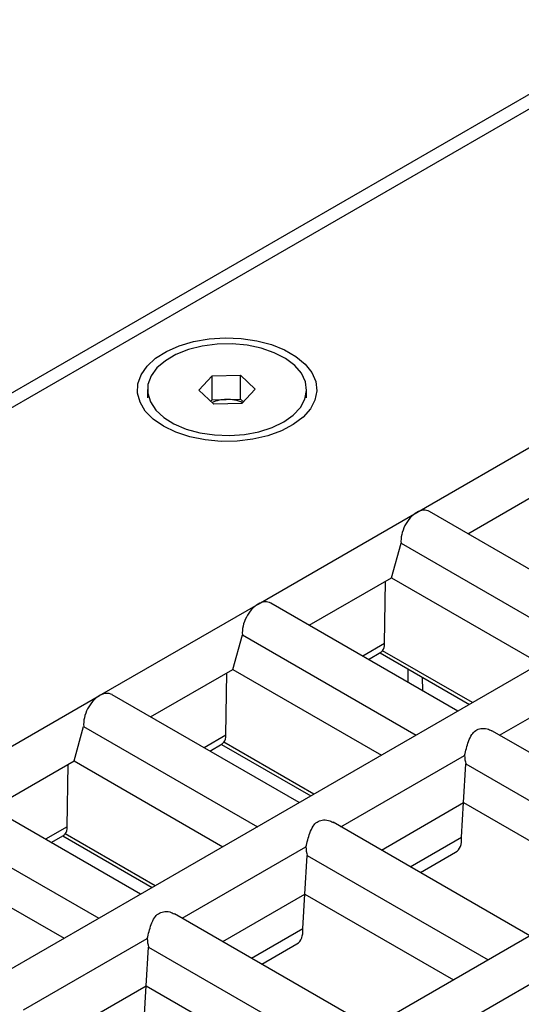
# Model space of a CAD drawing. Units: millimetres. Extents: x 40 to 2075, y -24 to 1455.
# Drawn here: x 1583 to 1622, y 668 to 744 of the extents above; entities that cross this region are included whole.
import ezdxf

# ---------------------------------------------------------------- set-up
doc = ezdxf.new("R2010")
doc.units = ezdxf.units.MM
doc.header["$LTSCALE"] = 5
doc.linetypes.add('SLD-Solid', pattern=[0])

msp = doc.modelspace()

# ---------------------------------------------------------------- linework, layer by layer
at = {"color": 7, "linetype": 'SLD-Solid', "lineweight": 25}
for p, q in [((1406.553, 613.395), (1848.495, 868.523)), ((1408.172, 613.226), (1628.259, 740.28)), ((1665.549, 718.814), (1445.462, 591.761)), ((1596.927, 715.239), (1597.951, 716.34)), ((1597.951, 716.34), (1600.115, 716.378)), ((1597.951, 714.503), (1597.951, 716.34)), ((1600.115, 716.378), (1601.255, 715.316)), ((1600.115, 714.541), (1600.115, 716.378)), ((1592.997, 715.277), (1592.997, 714.639)), ((1598.066, 714.176), (1596.927, 715.239)), ((1601.255, 715.316), (1600.23, 714.214)), ((1605.184, 714.639), (1605.184, 715.277)), ((1597.842, 714.385), (1597.951, 714.503)), ((1597.951, 714.503), (1599.033, 714.522)), ((1599.033, 714.522), (1600.115, 714.541)), ((1600.115, 714.541), (1600.34, 714.332)), ((1600.23, 714.214), (1598.066, 714.176)), ((1613.625, 705.866), (1625.779, 712.882)), ((1683.227, 708.609), (1463.14, 581.556)), ((1617.539, 704.241), (1623.839, 707.878)), ((1601.472, 698.85), (1613.625, 705.866)), ((1628.922, 697.67), (1614.597, 705.939)), ((1611.686, 700.862), (1612.415, 703.503)), ((1612.415, 703.503), (1625.721, 695.822)), ((1605.386, 697.225), (1611.686, 700.862)), ((1611.686, 700.862), (1623.069, 694.291)), ((1611.157, 695.822), (1611.236, 700.602)), ((1589.318, 691.834), (1601.472, 698.85)), ((1616.768, 690.654), (1602.443, 698.923)), ((1599.533, 693.846), (1600.262, 696.487)), ((1600.262, 696.487), (1613.567, 688.806)), ((1609.925, 694.604), (1610.882, 695.157)), ((1610.813, 695.117), (1617.657, 691.166)), ((1619.969, 688.806), (1629.44, 694.273)), ((1593.232, 690.209), (1599.533, 693.846)), ((1599.003, 688.806), (1599.082, 693.586)), ((1599.533, 693.846), (1610.915, 687.275)), ((1612.94, 693.889), (1612.94, 692.863)), ((1614.077, 692.207), (1614.061, 693.242)), ((1577.165, 684.818), (1589.318, 691.834)), ((1604.615, 683.637), (1590.29, 691.907)), ((1587.379, 686.83), (1588.108, 689.471)), ((1588.108, 689.471), (1601.414, 681.79)), ((1634.446, 680.448), (1619.375, 689.149)), ((1597.771, 687.588), (1598.724, 688.138)), ((1598.66, 688.101), (1605.503, 684.15)), ((1598.721, 688.143), (1598.844, 688.26)), ((1581.079, 683.193), (1587.379, 686.83)), ((1586.85, 681.79), (1586.929, 686.57)), ((1587.379, 686.83), (1598.762, 680.259)), ((1607.816, 681.79), (1617.286, 687.257)), ((1617.21, 683.641), (1617.387, 686.601)), ((1617.387, 686.601), (1631.245, 678.601)), ((1592.462, 676.621), (1578.136, 684.891)), ((1610.91, 680.004), (1617.21, 683.641)), ((1617.053, 680.998), (1617.21, 683.641)), ((1617.21, 683.641), (1628.593, 677.07)), ((1575.955, 682.455), (1589.261, 674.774)), ((1622.293, 673.432), (1607.221, 682.133)), ((1585.618, 680.572), (1586.576, 681.125)), ((1586.507, 681.085), (1593.35, 677.134)), ((1613.12, 678.728), (1617.053, 680.998)), ((1575.226, 679.814), (1586.609, 673.243)), ((1595.663, 674.774), (1605.133, 680.241)), ((1613.897, 678.279), (1616.597, 679.838)), ((1605.057, 676.625), (1605.234, 679.585)), ((1605.234, 679.585), (1619.092, 671.585)), ((1598.756, 672.988), (1605.057, 676.625)), ((1604.9, 673.982), (1605.057, 676.625)), ((1605.057, 676.625), (1616.44, 670.054)), ((1610.139, 666.416), (1595.068, 675.117)), ((1600.967, 671.712), (1604.9, 673.982)), ((1583.509, 667.758), (1592.979, 673.225)), ((1592.904, 669.609), (1593.08, 672.569)), ((1593.08, 672.569), (1606.938, 664.569)), ((1601.743, 671.263), (1604.443, 672.822)), ((1613.34, 664.569), (1622.81, 670.036)), ((1586.603, 665.971), (1592.904, 669.609)), ((1592.746, 666.966), (1592.904, 669.609)), ((1592.904, 669.609), (1604.286, 663.038))]:
    msp.add_line(p, q, dxfattribs=at)
at = {"color": 8, "linetype": 'SLD-Solid', "lineweight": 25}
for p, q in [((1611.157, 695.822), (1609.486, 694.858)), ((1617.887, 691.299), (1610.998, 695.276)), ((1599.003, 688.806), (1597.333, 687.842)), ((1605.734, 684.283), (1598.844, 688.26)), ((1586.85, 681.79), (1585.179, 680.826)), ((1593.58, 677.267), (1586.691, 681.244))]:
    msp.add_line(p, q, dxfattribs=at)
at = {"color": 7, "linetype": 'SLD-Solid', "lineweight": 25, "flags": 128}
for points in [[(1594.229, 712.471), (1593.439, 713.017), (1592.831, 713.636), (1592.424, 714.307), (1592.231, 715.01), (1592.259, 715.721), (1592.506, 716.419), (1592.965, 717.079), (1593.621, 717.681), (1594.452, 718.207), (1595.433, 718.638), (1596.531, 718.961), (1597.712, 719.165), (1598.936, 719.245), (1600.166, 719.197), (1601.361, 719.023), (1602.484, 718.729), (1603.497, 718.324), (1604.368, 717.821), (1605.07, 717.236), (1605.58, 716.588), (1605.881, 715.898), (1605.964, 715.188), (1605.826, 714.481), (1605.472, 713.8), (1604.912, 713.166), (1604.165, 712.599), (1603.256, 712.119), (1602.212, 711.741), (1601.068, 711.476), (1599.86, 711.333), (1598.628, 711.317), (1597.411, 711.429), (1596.248, 711.664), (1595.176, 712.015), (1594.229, 712.471)], [(1599.278, 711.761), (1600.428, 711.845), (1601.529, 712.053), (1602.542, 712.378), (1603.43, 712.807), (1604.161, 713.326), (1604.709, 713.915), (1605.054, 714.553), (1605.184, 715.218), (1605.093, 715.885), (1604.785, 716.529), (1604.272, 717.129), (1603.571, 717.662), (1602.708, 718.108), (1601.715, 718.452), (1600.627, 718.681), (1599.483, 718.788), (1598.325, 718.767), (1597.195, 718.62), (1596.133, 718.353), (1595.178, 717.974), (1594.365, 717.498), (1593.722, 716.941), (1593.273, 716.325), (1593.035, 715.67), (1593.016, 715.002), (1593.216, 714.343), (1593.628, 713.718), (1594.238, 713.149), (1595.023, 712.658), (1595.956, 712.261), (1597.001, 711.973), (1598.122, 711.804), (1599.278, 711.761)]]:
    msp.add_lwpolyline(points, dxfattribs=at)
at = {"color": 7, "linetype": 'SLD-Solid', "lineweight": 25}
for centre, radius, start, end in [((1599.046, 711.72), 2.802, 90.25778, 113.24989), ((1599.128, 711.711), 2.813, 65.68669, 91.93234)]:
    msp.add_arc(centre, radius, start, end, dxfattribs=at)
for centre, major_axis, ratio, start_param, end_param in [((1613.741, 704.268), (0.801, 1.7), 0.625261, 0.733364, 2.304161), ((1613.741, 704.268), (0.801, 1.7), 0.625261, 6.231233, 7.01655), ((1601.588, 697.252), (0.801, 1.7), 0.625261, 0.733364, 2.304161), ((1601.588, 697.252), (0.801, 1.7), 0.625261, 6.231233, 7.01655), ((1609.828, 696.713), (-1.029, 1.57), 0.535787, 3.332347, 3.809444), ((1589.434, 690.236), (0.801, 1.7), 0.625261, 0.733364, 2.304161), ((1589.434, 690.236), (0.801, 1.7), 0.625261, 6.231233, 7.01655), ((1597.674, 689.697), (-1.029, 1.57), 0.535787, 3.332347, 3.809444), ((1618.713, 687.366), (0.042, 1.99), 0.717259, 1.640794, 1.980631), ((1585.521, 682.681), (-1.029, 1.57), 0.535787, 3.332347, 3.809444), ((1615.179, 682.081), (-1.455, 2.22), 0.535787, 3.111232, 3.896711), ((1606.56, 680.35), (0.042, 1.99), 0.717259, 1.640794, 1.980631), ((1603.025, 675.065), (-1.455, 2.22), 0.535787, 3.111232, 3.896711), ((1594.406, 673.334), (0.042, 1.99), 0.717259, 1.640794, 1.980631)]:
    msp.add_ellipse(centre, major_axis=major_axis, ratio=ratio, start_param=start_param, end_param=end_param, dxfattribs=at)
for points, knots in [([(1610.876, 695.168), (1610.899, 695.178), (1610.934, 695.194), (1610.981, 695.255), (1610.998, 695.276)], [0, 0, 0, 0, 0.649514, 1, 1, 1, 1]), ([(1617.286, 687.257), (1617.331, 687.435), (1617.421, 687.791), (1617.586, 688.358), (1617.801, 688.837), (1618.12, 689.183), (1618.538, 689.344), (1618.999, 689.329), (1619.254, 689.195), (1619.368, 689.135)], [0, 0, 0, 0, 0.145392, 0.289812, 0.455537, 0.586232, 0.7174, 0.874073, 1, 1, 1, 1]), ([(1605.133, 680.241), (1605.178, 680.419), (1605.267, 680.775), (1605.433, 681.342), (1605.648, 681.821), (1605.967, 682.167), (1606.385, 682.328), (1606.845, 682.313), (1607.101, 682.179), (1607.214, 682.119)], [0, 0, 0, 0, 0.145392, 0.289812, 0.455537, 0.586232, 0.7174, 0.874073, 1, 1, 1, 1]), ([(1586.569, 681.136), (1586.592, 681.146), (1586.628, 681.162), (1586.674, 681.223), (1586.691, 681.244)], [0, 0, 0, 0, 0.6495143, 1, 1, 1, 1]), ([(1592.979, 673.225), (1593.024, 673.403), (1593.114, 673.759), (1593.28, 674.326), (1593.494, 674.805), (1593.813, 675.151), (1594.231, 675.312), (1594.692, 675.297), (1594.947, 675.163), (1595.061, 675.103)], [0, 0, 0, 0, 0.145392, 0.289812, 0.455537, 0.586232, 0.7174, 0.874073, 1, 1, 1, 1])]:
    msp.add_open_spline(points, degree=3, knots=knots, dxfattribs=at)

doc.saveas('drawing.dxf')
